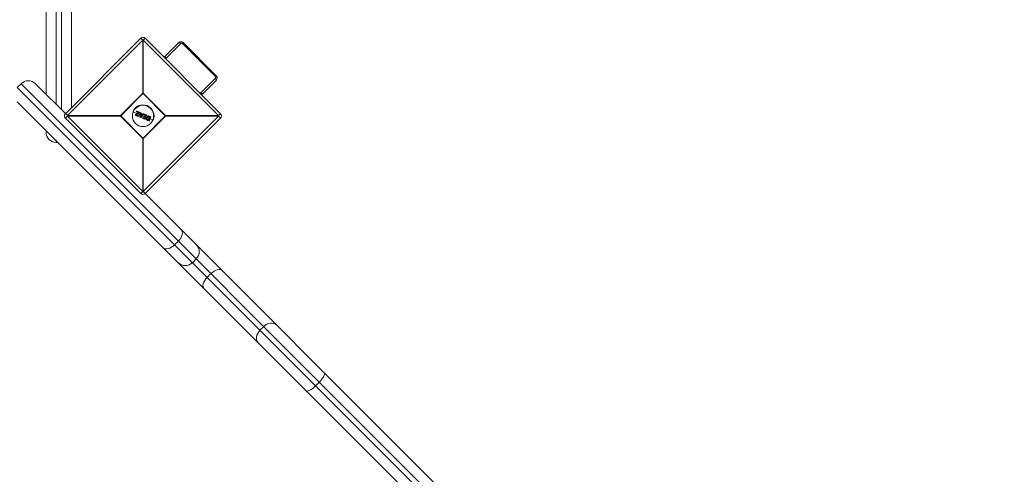
# Model space of a CAD drawing. Units: millimetres. Extents: x -2000 to 4000, y -4900 to 1100.
# Drawn here: x -999 to -75, y -3331 to -2905 of the extents above; entities that cross this region are included whole.
import ezdxf

# ---------------------------------------------------------------- set-up
doc = ezdxf.new("R2010")
doc.units = ezdxf.units.MM

msp = doc.modelspace()

# ---------------------------------------------------------------- linework, layer by layer
at = {"color": 7, "linetype": 'Continuous', "lineweight": 15}
for p, q in [((-964.5, -850), (-964.5, -2984.43)), ((-959.5, -2989.43), (-959.5, -850)), ((-974, -2974.93), (-974, -859.5)), ((-950, -953.41), (-950, -2987.23)), ((-955.85, -2993.08), (-885.14, -2922.37)), ((-883.29, -2924.21), (-954, -2994.92)), ((-883.29, -2924.21), (-885.14, -2922.37)), ((-883.29, -2973.96), (-883.29, -2924.21)), ((-880.9, -2922.37), (-882.74, -2924.21)), ((-882.74, -2924.21), (-882.74, -2973.96)), ((-812.03, -2994.92), (-882.74, -2924.21)), ((-880.9, -2922.37), (-810.19, -2993.08)), ((-863.22, -2940.05), (-849.78, -2926.61)), ((-847.66, -2927.32), (-861.1, -2940.75)), ((-845.35, -2926.42), (-846.06, -2927.13)), ((-814.95, -2958.24), (-846.06, -2927.13)), ((-814.24, -2957.53), (-845.35, -2926.42)), ((-997.4, -2964.97), (-1000.93, -2968.5)), ((-74.97, -3887.4), (-997.4, -2964.97)), ((-983.96, -2964.97), (-954, -2994.92)), ((-828.57, -2973.28), (-815.13, -2959.84)), ((-814.43, -2961.97), (-827.86, -2975.4)), ((-814.24, -2957.53), (-814.95, -2958.24)), ((-1000.93, -2968.5), (-78.5, -3890.93)), ((-882.74, -2973.96), (-904.26, -2995.48)), ((-904.26, -2994.92), (-883.29, -2973.96)), ((-861.78, -2995.48), (-883.29, -2973.96)), ((-882.74, -2973.96), (-861.78, -2994.92)), ((-1000.93, -2981.94), (-91.94, -3890.93)), ((-888.69, -2992.85), (-892.68, -2991.2)), ((-890.13, -2993.73), (-887.34, -2992.04)), ((-886.93, -2991.99), (-890.07, -2993.89)), ((-889.47, -2994.29), (-886.31, -2992.38)), ((-889.19, -2991.06), (-889.03, -2990.68)), ((-887.35, -2992.04), (-889.08, -2991.32)), ((-888.88, -2990.73), (-889.04, -2991.12)), ((-889.04, -2991.12), (-886.93, -2991.99)), ((-886.19, -2992.56), (-888.99, -2994.26)), ((-886.1, -2991.88), (-888.88, -2990.73)), ((-888.77, -2990.57), (-886.01, -2991.71)), ((-886.31, -2992.38), (-886.1, -2991.88)), ((-885.9, -2991.97), (-886.11, -2992.47)), ((-885.98, -2996.24), (-885.69, -2992.13)), ((-885.51, -2992.12), (-885.8, -2996.26)), ((-884.89, -2992.38), (-885.51, -2992.12)), ((-885.42, -2991.95), (-884.8, -2992.21)), ((-884.98, -2993.29), (-884.89, -2992.38)), ((-884.68, -2992.41), (-884.75, -2993.18)), ((-954, -2995.48), (-955.85, -2997.32)), ((-885.14, -3068.03), (-955.85, -2997.32)), ((-954, -2994.92), (-904.26, -2994.92)), ((-904.26, -2995.48), (-954, -2995.48)), ((-954, -2995.48), (-883.29, -3066.19)), ((-904.26, -2994.92), (-882.74, -3016.44)), ((-883.29, -3016.44), (-904.26, -2995.48)), ((-890.43, -2994.34), (-890.22, -2993.82)), ((-887.76, -2995.66), (-890.32, -2994.6)), ((-890.07, -2993.89), (-890.28, -2994.41)), ((-890.28, -2994.41), (-887.71, -2995.47)), ((-887.55, -2995.08), (-889.47, -2994.29)), ((-888.99, -2994.26), (-887.45, -2994.9)), ((-887.71, -2995.47), (-887.55, -2995.08)), ((-887.34, -2995.16), (-887.5, -2995.55)), ((-885.83, -2994.04), (-887.49, -2993.35)), ((-885.05, -2996.78), (-885.86, -2996.44)), ((-885.8, -2996.26), (-884.98, -2996.6)), ((-885.25, -2996.09), (-885.02, -2993.67)), ((-883.71, -2994.22), (-885.25, -2996.09)), ((-885.02, -2993.67), (-883.71, -2994.22)), ((-883.47, -2993.92), (-884.98, -2993.29)), ((-884.98, -2996.6), (-882.27, -2993.46)), ((-884.83, -2993.97), (-884.98, -2995.46)), ((-884.98, -2995.46), (-884.03, -2994.3)), ((-884.32, -2994.66), (-884.88, -2994.43)), ((-884.03, -2994.3), (-884.83, -2993.97)), ((-882.12, -2993.6), (-884.82, -2996.72)), ((-884.75, -2993.18), (-883.53, -2993.68)), ((-883.53, -2993.68), (-883.04, -2993.09)), ((-882.89, -2993.21), (-883.47, -2993.92)), ((-881.92, -2995.65), (-883.37, -2995.05)), ((-883.29, -3016.44), (-861.78, -2994.92)), ((-883.26, -2997.3), (-883.12, -2996.96)), ((-881.4, -2998.29), (-883.15, -2997.56)), ((-882.93, -2997.05), (-883.07, -2997.39)), ((-883.07, -2997.39), (-881.31, -2998.12)), ((-882.38, -2997.28), (-882.93, -2997.05)), ((-882.27, -2993.46), (-882.89, -2993.21)), ((-882.86, -2996.86), (-882.49, -2997.01)), ((-882.81, -2993.03), (-882.19, -2993.29)), ((-861.78, -2995.48), (-882.74, -3016.44)), ((-882.74, -3066.19), (-812.03, -2995.48)), ((-882.49, -2997.01), (-881.42, -2994.44)), ((-881.15, -2994.32), (-882.38, -2997.28)), ((-882.27, -2993.46), (-882.19, -2993.29)), ((-881.9, -2994.02), (-881.76, -2993.68)), ((-881.42, -2994.44), (-881.79, -2994.28)), ((-881.73, -2997.55), (-880.51, -2994.59)), ((-881.17, -2997.78), (-881.73, -2997.55)), ((-881.57, -2993.75), (-881.71, -2994.09)), ((-881.71, -2994.09), (-881.15, -2994.32)), ((-879.81, -2994.48), (-881.57, -2993.75)), ((-881.5, -2993.58), (-879.75, -2994.3)), ((-880.41, -2994.85), (-881.48, -2997.43)), ((-881.48, -2997.43), (-881.11, -2997.58)), ((-881.31, -2998.12), (-881.17, -2997.78)), ((-881, -2997.84), (-881.14, -2998.18)), ((-879.9, -2996.49), (-880.92, -2996.07)), ((-810.19, -2997.32), (-880.9, -3068.03)), ((-880.51, -2994.59), (-879.95, -2994.82)), ((-880.04, -2995.01), (-880.41, -2994.85)), ((-879.95, -2994.82), (-879.81, -2994.48)), ((-879.64, -2994.56), (-879.78, -2994.9)), ((-877.38, -2997.53), (-878.89, -2996.91)), ((-878.84, -2998.31), (-878.84, -2998.31)), ((-877.41, -2999.94), (-878.45, -2999.51)), ((-878.35, -2999.34), (-877.3, -2999.78)), ((-877.79, -2999.12), (-877.99, -2999.04)), ((-877.98, -2996.1), (-877.98, -2996.1)), ((-877.94, -2998.83), (-877.92, -2998.84)), ((-877.92, -2998.84), (-876.9, -2996.37)), ((-876.6, -2996.26), (-877.79, -2999.12)), ((-877.3, -2999.78), (-875.8, -2996.14)), ((-875.65, -2996.21), (-877.15, -2999.83)), ((-876.9, -2996.37), (-876.92, -2996.36)), ((-875.8, -2996.14), (-876.86, -2995.7)), ((-876.81, -2995.51), (-875.76, -2995.95)), ((-876.81, -2996.18), (-876.6, -2996.26)), ((-873.35, -2999.2), (-876.37, -2997.95)), ((-861.78, -2994.92), (-812.03, -2994.92)), ((-812.03, -2995.48), (-861.78, -2995.48)), ((-812.03, -2994.92), (-810.19, -2993.08)), ((-810.19, -2997.32), (-812.03, -2995.48)), ((-974, -3010.5), (-974, -3008.87)), ((-964.5, -3018.37), (-964.5, -3020)), ((-964.5, -3020), (-962.87, -3020)), ((-883.29, -3066.19), (-883.29, -3016.44)), ((-882.74, -3016.44), (-882.74, -3066.19)), ((-885.14, -3068.03), (-883.29, -3066.19)), ((-882.74, -3066.19), (-176.19, -3772.74)), ((-853.35, -3116.09), (-849.81, -3112.55)), ((-836.61, -3132.82), (-833.07, -3129.29)), ((-822.79, -3146.65), (-819.25, -3143.11)), ((-773.28, -3196.16), (-769.74, -3192.62)), ((-721.09, -3248.34), (-717.55, -3244.81))]:
    msp.add_line(p, q, dxfattribs=at)
at = {"color": 7, "linetype": 'Continuous', "lineweight": 15, "flags": 128}
for points in [[(-847.66, -2927.32), (-847.95, -2927.06), (-848.26, -2926.83), (-848.57, -2926.65), (-848.87, -2926.52), (-849.15, -2926.46), (-849.4, -2926.45), (-849.62, -2926.5), (-849.78, -2926.61)], [(-861.1, -2940.75), (-861.39, -2940.49), (-861.69, -2940.27), (-862, -2940.09), (-862.3, -2939.96), (-862.59, -2939.89), (-862.84, -2939.88), (-863.05, -2939.93), (-863.22, -2940.05)], [(-814.43, -2961.97), (-814.32, -2961.8), (-814.26, -2961.59), (-814.27, -2961.33), (-814.34, -2961.05), (-814.47, -2960.75), (-814.65, -2960.44), (-814.87, -2960.13), (-815.13, -2959.84)], [(-827.86, -2975.4), (-827.75, -2975.24), (-827.7, -2975.02), (-827.71, -2974.77), (-827.78, -2974.49), (-827.9, -2974.18), (-828.08, -2973.87), (-828.31, -2973.57), (-828.57, -2973.28)], [(-849.81, -3112.55), (-848.58, -3111.16), (-847.55, -3109.67), (-846.76, -3108.13), (-846.25, -3106.61), (-846.03, -3105.16), (-846.12, -3103.83), (-846.5, -3102.69), (-847.16, -3101.77)], [(-864.13, -3118.74), (-863.21, -3119.4), (-862.06, -3119.78), (-860.74, -3119.87), (-859.29, -3119.65), (-857.76, -3119.13), (-856.23, -3118.35), (-854.74, -3117.32), (-853.35, -3116.09)], [(-819.25, -3143.11), (-817.87, -3141.87), (-816.4, -3140.82), (-814.9, -3140), (-813.42, -3139.44), (-812.02, -3139.17), (-810.76, -3139.19), (-809.68, -3139.5), (-808.83, -3140.1)], [(-825.8, -3157.07), (-826.4, -3156.22), (-826.71, -3155.14), (-826.73, -3153.88), (-826.45, -3152.48), (-825.9, -3151), (-825.08, -3149.5), (-824.03, -3148.03), (-822.79, -3146.65)], [(-769.74, -3192.62), (-768.33, -3191.42), (-766.76, -3190.47), (-765.09, -3189.81), (-763.4, -3189.47), (-761.74, -3189.46), (-760.17, -3189.78), (-758.77, -3190.42), (-757.58, -3191.35)], [(-774.55, -3208.32), (-775.48, -3207.13), (-776.12, -3205.73), (-776.44, -3204.16), (-776.43, -3202.5), (-776.09, -3200.81), (-775.43, -3199.14), (-774.48, -3197.57), (-773.28, -3196.16)], [(-717.55, -3244.81), (-716.29, -3243.46), (-715.15, -3242.07), (-714.19, -3240.71), (-713.44, -3239.42), (-712.94, -3238.25), (-712.69, -3237.26), (-712.72, -3236.46), (-713.02, -3235.91)], [(-729.99, -3252.88), (-729.43, -3253.18), (-728.64, -3253.2), (-727.64, -3252.96), (-726.48, -3252.45), (-725.19, -3251.71), (-723.83, -3250.75), (-722.44, -3249.61), (-721.09, -3248.34)]]:
    msp.add_lwpolyline(points, dxfattribs=at)
at = {"color": 7, "linetype": 'Continuous', "lineweight": 15}
msp.add_circle((-883.02, -2995.2), 10, dxfattribs=at)
for centre, radius, start, end in [((-883.02, -2924.49), 3, 45, 135), ((-883.02, -2956.5), 32.29, 89.50861, 90.49139), ((-990.68, -2971.68), 9.5, 45, 135), ((-883.02, -3006.24), 32.29, 89.50861, 90.49139), ((-883.02, -2995.2), 10.45, 337.52267, 157.52267), ((-889.01, -2991.14), 0.2, 157.52267, 247.52267), ((-889.42, -2991.94), 0.903, 65.30259, 75.51922), ((-888.78, -2991.28), 0.301, 147.65043, 188.79608), ((-888.85, -2990.75), 0.2, 67.52267, 157.52267), ((-889.18, -2991.37), 0.706, 64.68647, 77.78971), ((-888.62, -2990.79), 0.27, 124.78887, 166.81762), ((-884.96, -2991.63), 1.54, 208.96969, 217.27798), ((-886.85, -2993.83), 1.55, 61.47681, 69.74188), ((-886.29, -2992.39), 0.2, 301.20036, 337.52267), ((-885.69, -2992), 0.428, 137.7958, 163.56245), ((-886.47, -2992.92), 1.11, 59.06167, 70.62003), ((-886.09, -2991.89), 0.2, 337.52267, 67.52267), ((-885.49, -2992.14), 0.2, 67.52267, 175.95422), ((-885.59, -2992.69), 0.576, 81.61103, 100.15806), ((-885.03, -2992.27), 0.501, 140.77537, 162.70786), ((-884.3, -2992.57), 0.614, 143.93641, 161.77014), ((-884.91, -2993.14), 0.757, 72.39689, 88.51604), ((-884.88, -2992.4), 0.2, 354.36554, 67.52267), ((-953.73, -2995.2), 3, 135, 225), ((-921.72, -2995.2), 32.29, 179.50861, 180.49139), ((-871.97, -2995.2), 32.29, 179.50861, 180.49139), ((-890.24, -2994.41), 0.2, 157.52267, 247.52267), ((-890.06, -2993.79), 0.657, 236.45153, 250.58325), ((-890.05, -2994.55), 0.272, 148.34842, 189.88647), ((-890.03, -2993.9), 0.2, 121.19445, 157.52267), ((-889.76, -2993.05), 0.896, 239.43669, 249.77346), ((-889.83, -2993.71), 0.303, 184.61119, 218.45973), ((-887.34, -2995.67), 0.416, 151.35237, 177.80449), ((-887.68, -2995.47), 0.2, 247.52267, 337.52267), ((-887.26, -2994.55), 1.03, 244.17063, 256.66351), ((-887.09, -2995.21), 0.474, 138.32097, 163.96904), ((-887, -2993.92), 1.29, 244.85071, 254.79181), ((-887.52, -2995.08), 0.2, 337.52267, 67.52267), ((-885.75, -2994.96), 1.3, 259.72641, 267.89059), ((-885.78, -2996.26), 0.2, 175.95422, 247.52267), ((-885.09, -2996.6), 0.783, 154.20982, 168.08323), ((-883.79, -2997.14), 1.31, 155.53747, 163.806), ((-884.97, -2996.59), 0.2, 247.52267, 319.09112), ((-884.42, -2996.03), 0.8, 225.42601, 240.05261), ((-883.07, -2997.38), 0.2, 157.52267, 247.52267), ((-882.77, -2996.52), 0.921, 237.97989, 250.73849), ((-885.07, -2996.62), 2.14, 333.6805, 338.73955), ((-882.93, -2997.04), 0.2, 67.52267, 157.52267), ((-882.55, -2996), 1.12, 239.67747, 250.17334), ((-882.89, -2993.22), 0.2, 67.52267, 140.67981), ((-883.6, -2994.01), 1.08, 48.16066, 58.49853), ((-885.18, -2996.06), 2.46, 336.26611, 341.14666), ((-880.44, -2994.17), 2.62, 154.38082, 158.52202), ((-882.9, -2994.28), 1.03, 40.64818, 51.92652), ((-882.27, -2993.47), 0.2, 319.09112, 67.52267), ((-881.72, -2994.1), 0.2, 157.52267, 247.52267), ((-882.23, -2995.21), 1.23, 65.11391, 74.6451), ((-883.99, -2993.21), 2.45, 333.89098, 338.77718), ((-881.58, -2993.76), 0.2, 67.52267, 157.52267), ((-882, -2994.65), 0.995, 64.54578, 76.34612), ((-883.54, -2992.89), 2.15, 336.30453, 341.35422), ((-881.92, -2997.92), 0.635, 324.45824, 341.59678), ((-881.32, -2998.1), 0.2, 247.52267, 337.52267), ((-880.97, -2997.39), 0.806, 244.40084, 257.62461), ((-881.82, -2997.45), 0.728, 333.29543, 349.86002), ((-880.76, -2996.89), 0.978, 244.9469, 255.82963), ((-881.18, -2997.77), 0.2, 337.52267, 67.52267), ((-880.64, -2994.59), 0.724, 325.15964, 341.74229), ((-879.97, -2994.82), 0.2, 247.52267, 337.52267), ((-880.32, -2995.83), 1.08, 59.98035, 69.86423), ((-880.38, -2994.19), 0.639, 333.44335, 350.55175), ((-880.1, -2995.3), 0.87, 58.18119, 70.41386), ((-879.83, -2994.48), 0.2, 337.52267, 67.52267), ((-877.57, -2999.72), 0.271, 305.11188, 346.70696), ((-877.33, -2999.75), 0.2, 247.52267, 337.52267), ((-877.02, -2999.19), 0.657, 244.46217, 258.59687), ((-876.03, -2996), 0.273, 328.31338, 9.85607), ((-876.04, -2996.81), 0.709, 57.28003, 70.35943), ((-875.84, -2996.13), 0.2, 337.52267, 67.52267), ((-894.06, -2995.2), 32.29, 359.50861, 0.49139), ((-844.31, -2995.2), 32.29, 359.50861, 0.49139), ((-812.31, -2995.2), 3, 315, 45), ((-972.98, -3013.75), 3.9, 90.54257, 105.12819), ((-964.5, -3010.5), 9.5, 180, 270), ((-883.02, -2984.16), 32.29, 269.50861, 270.49139), ((-883.02, -3033.9), 32.29, 269.50861, 270.49139), ((-883.02, -3065.91), 3, 225, 315), ((-839.79, -3122.57), 9.5, 315, 45), ((-843.33, -3126.11), 9.5, 225, 315)]:
    msp.add_arc(centre, radius, start, end, dxfattribs=at)
for points, knots in [([(-845.35, -2926.43), (-845.35, -2926.42), (-845.54, -2926.17), (-846.06, -2925.88), (-846.84, -2925.61), (-847.66, -2925.58), (-848.5, -2925.76), (-849.25, -2926.11), (-849.61, -2926.48), (-849.75, -2926.64)], [0, 0, 0, 0, 0.004033, 0.187349, 0.341658, 0.502693, 0.677386, 0.868226, 1, 1, 1, 1]), ([(-846.06, -2927.13), (-846.17, -2927.01), (-846.33, -2926.94), (-846.63, -2926.89), (-846.78, -2926.89), (-847.07, -2926.95), (-847.2, -2927), (-847.45, -2927.13), (-847.56, -2927.22), (-847.66, -2927.32)], [0, 0, 0, 0, 0.25, 0.25, 0.5, 0.5, 0.75, 0.75, 1, 1, 1, 1]), ([(-861.1, -2940.75), (-861.18, -2940.86), (-861.38, -2941.08), (-861.52, -2941.44), (-861.51, -2941.69), (-861.5, -2941.76)], [0, 0, 0, 0, 0.3765092, 0.8174416, 1, 1, 1, 1]), ([(-815.13, -2959.84), (-814.94, -2959.65), (-814.79, -2959.39), (-814.71, -2958.96), (-814.7, -2958.81), (-814.76, -2958.51), (-814.83, -2958.36), (-814.95, -2958.24)], [0, 0, 0, 0, 0.5, 0.5, 0.75, 0.75, 1, 1, 1, 1]), ([(-814.41, -2961.9), (-814.31, -2961.8), (-813.94, -2961.46), (-813.58, -2960.7), (-813.38, -2959.75), (-813.47, -2958.86), (-813.75, -2958.09), (-814.1, -2957.71), (-814.26, -2957.55)], [0, 0, 0, 0, 0.0888058, 0.3154645, 0.509077, 0.6899384, 0.864135, 1, 1, 1, 1]), ([(-829.57, -2973.69), (-829.54, -2973.69), (-829.35, -2973.72), (-828.98, -2973.6), (-828.72, -2973.4), (-828.57, -2973.28)], [0, 0, 0, 0, 0.083572, 0.484585, 1, 1, 1, 1]), ([(-887.34, -2992.04), (-887.34, -2992.04), (-887.31, -2992.03), (-887.24, -2992.02), (-887.2, -2992.02), (-887.09, -2992), (-887.01, -2992), (-886.93, -2991.99)], [0, 0, 0, 0, 0.25, 0.25, 0.5, 0.5, 1, 1, 1, 1]), ([(-888.99, -2994.26), (-888.99, -2994.26), (-889, -2994.26), (-889.03, -2994.26), (-889.05, -2994.26), (-889.11, -2994.26), (-889.16, -2994.27), (-889.29, -2994.28), (-889.38, -2994.28), (-889.47, -2994.29)], [0, 0, 0, 0, 0.125, 0.125, 0.25, 0.25, 0.5, 0.5, 1, 1, 1, 1]), ([(-884.98, -2995.46), (-884.98, -2995.46), (-884.99, -2995.48), (-885.01, -2995.53), (-885.03, -2995.56), (-885.06, -2995.64), (-885.09, -2995.7), (-885.16, -2995.86), (-885.2, -2995.98), (-885.25, -2996.09)], [0, 0, 0, 0, 0.125, 0.125, 0.25, 0.25, 0.5, 0.5, 1, 1, 1, 1]), ([(-884.83, -2993.97), (-884.84, -2993.97), (-884.85, -2993.95), (-884.87, -2993.91), (-884.89, -2993.88), (-884.94, -2993.8), (-884.98, -2993.73), (-885.02, -2993.67)], [0, 0, 0, 0, 0.25, 0.25, 0.5, 0.5, 1, 1, 1, 1]), ([(-884.75, -2993.18), (-884.76, -2993.17), (-884.79, -2993.19), (-884.88, -2993.23), (-884.93, -2993.26), (-884.98, -2993.29)], [0, 0, 0, 0, 0.5, 0.5, 1, 1, 1, 1]), ([(-884.03, -2994.3), (-884.03, -2994.3), (-884.01, -2994.3), (-883.96, -2994.28), (-883.93, -2994.28), (-883.84, -2994.25), (-883.77, -2994.23), (-883.71, -2994.22)], [0, 0, 0, 0, 0.25, 0.25, 0.5, 0.5, 1, 1, 1, 1]), ([(-883.53, -2993.68), (-883.53, -2993.68), (-883.52, -2993.72), (-883.5, -2993.81), (-883.48, -2993.86), (-883.47, -2993.92)], [0, 0, 0, 0, 0.5, 0.5, 1, 1, 1, 1]), ([(-882.49, -2997.01), (-882.49, -2997.01), (-882.48, -2997.02), (-882.47, -2997.06), (-882.46, -2997.08), (-882.43, -2997.16), (-882.4, -2997.22), (-882.38, -2997.28)], [0, 0, 0, 0, 0.25, 0.25, 0.5, 0.5, 1, 1, 1, 1]), ([(-881.48, -2997.43), (-881.48, -2997.43), (-881.52, -2997.46), (-881.62, -2997.5), (-881.67, -2997.53), (-881.73, -2997.55)], [0, 0, 0, 0, 0.5, 0.5, 1, 1, 1, 1]), ([(-881.42, -2994.44), (-881.42, -2994.44), (-881.41, -2994.43), (-881.37, -2994.42), (-881.35, -2994.41), (-881.27, -2994.37), (-881.21, -2994.35), (-881.15, -2994.32)], [0, 0, 0, 0, 0.25, 0.25, 0.5, 0.5, 1, 1, 1, 1]), ([(-880.41, -2994.85), (-880.41, -2994.85), (-880.42, -2994.8), (-880.46, -2994.7), (-880.48, -2994.65), (-880.51, -2994.59)], [0, 0, 0, 0, 0.5, 0.5, 1, 1, 1, 1]), ([(-879.79, -2998.59), (-879.84, -2998.51), (-879.88, -2998.44), (-879.96, -2998.28), (-880, -2998.2), (-880.08, -2997.95), (-880.12, -2997.77), (-880.13, -2997.51), (-880.13, -2997.42), (-880.12, -2997.24), (-880.11, -2997.15), (-880.06, -2996.89), (-880, -2996.72), (-879.93, -2996.55)], [0, 0, 0, 0, 0.125, 0.125, 0.25, 0.25, 0.5, 0.5, 0.625, 0.625, 0.75, 0.75, 1, 1, 1, 1]), ([(-879.93, -2996.55), (-879.9, -2996.47), (-879.86, -2996.39), (-879.78, -2996.23), (-879.73, -2996.16), (-879.58, -2995.94), (-879.46, -2995.81), (-879.19, -2995.58), (-879.05, -2995.48), (-878.81, -2995.36), (-878.73, -2995.33), (-878.56, -2995.27), (-878.47, -2995.25), (-878.39, -2995.23)], [0, 0, 0, 0, 0.125, 0.125, 0.25, 0.25, 0.5, 0.5, 0.75, 0.75, 0.875, 0.875, 1, 1, 1, 1]), ([(-879.93, -2996.55), (-879.93, -2996.55), (-879.91, -2996.56), (-879.84, -2996.6), (-879.78, -2996.62), (-879.73, -2996.64)], [0, 0, 0, 0, 0.5, 0.5, 1, 1, 1, 1]), ([(-879.73, -2996.64), (-879.79, -2996.79), (-879.84, -2996.95), (-879.91, -2997.26), (-879.92, -2997.43), (-879.9, -2997.75), (-879.87, -2997.91), (-879.8, -2998.14), (-879.76, -2998.21), (-879.69, -2998.36), (-879.65, -2998.42), (-879.61, -2998.49)], [0, 0, 0, 0, 0.25, 0.25, 0.5, 0.5, 0.75, 0.75, 0.875, 0.875, 1, 1, 1, 1]), ([(-879.79, -2998.59), (-879.78, -2998.59), (-879.76, -2998.59), (-879.69, -2998.55), (-879.65, -2998.52), (-879.61, -2998.49)], [0, 0, 0, 0, 0.5, 0.5, 1, 1, 1, 1]), ([(-878.45, -2999.51), (-878.71, -2999.4), (-878.95, -2999.28), (-879.31, -2999.07), (-879.42, -2998.99), (-879.57, -2998.85), (-879.62, -2998.8), (-879.71, -2998.7), (-879.75, -2998.64), (-879.79, -2998.59)], [0, 0, 0, 0, 0.5, 0.5, 0.75, 0.75, 0.875, 0.875, 1, 1, 1, 1]), ([(-878.33, -2995.43), (-878.41, -2995.45), (-878.48, -2995.46), (-878.63, -2995.52), (-878.71, -2995.55), (-878.92, -2995.66), (-879.06, -2995.75), (-879.3, -2995.96), (-879.41, -2996.08), (-879.55, -2996.28), (-879.59, -2996.35), (-879.67, -2996.49), (-879.7, -2996.56), (-879.73, -2996.64)], [0, 0, 0, 0, 0.125, 0.125, 0.25, 0.25, 0.5, 0.5, 0.75, 0.75, 0.875, 0.875, 1, 1, 1, 1]), ([(-879.61, -2998.49), (-879.57, -2998.54), (-879.53, -2998.59), (-879.45, -2998.69), (-879.4, -2998.74), (-879.26, -2998.87), (-879.15, -2998.94), (-878.82, -2999.14), (-878.59, -2999.24), (-878.35, -2999.34)], [0, 0, 0, 0, 0.125, 0.125, 0.25, 0.25, 0.5, 0.5, 1, 1, 1, 1]), ([(-878.97, -2998.45), (-879.01, -2998.39), (-879.05, -2998.34), (-879.12, -2998.22), (-879.15, -2998.16), (-879.22, -2997.97), (-879.24, -2997.84), (-879.25, -2997.56), (-879.24, -2997.43), (-879.18, -2997.17), (-879.14, -2997.04), (-879.09, -2996.91)], [0, 0, 0, 0, 0.125, 0.125, 0.25, 0.25, 0.5, 0.5, 0.75, 0.75, 1, 1, 1, 1]), ([(-879.09, -2996.91), (-879.04, -2996.79), (-878.98, -2996.67), (-878.84, -2996.45), (-878.76, -2996.35), (-878.58, -2996.17), (-878.47, -2996.09), (-878.3, -2996), (-878.24, -2995.97), (-878.11, -2995.93), (-878.05, -2995.92), (-877.99, -2995.91)], [0, 0, 0, 0, 0.25, 0.25, 0.5, 0.5, 0.75, 0.75, 0.875, 0.875, 1, 1, 1, 1]), ([(-878.93, -2996.98), (-878.93, -2996.98), (-878.94, -2996.97), (-879, -2996.95), (-879.05, -2996.93), (-879.09, -2996.91)], [0, 0, 0, 0, 0.5, 0.5, 1, 1, 1, 1]), ([(-878.93, -2996.98), (-878.97, -2997.09), (-879.01, -2997.2), (-879.06, -2997.43), (-879.07, -2997.54), (-879.07, -2997.78), (-879.05, -2997.89), (-878.99, -2998.06), (-878.96, -2998.11), (-878.91, -2998.21), (-878.87, -2998.26), (-878.84, -2998.31)], [0, 0, 0, 0, 0.25, 0.25, 0.5, 0.5, 0.75, 0.75, 0.875, 0.875, 1, 1, 1, 1]), ([(-878.84, -2998.31), (-878.83, -2998.31), (-878.84, -2998.33), (-878.89, -2998.38), (-878.93, -2998.42), (-878.97, -2998.45)], [0, 0, 0, 0, 0.5, 0.5, 1, 1, 1, 1]), ([(-877.99, -2999.04), (-878.17, -2998.96), (-878.35, -2998.89), (-878.61, -2998.76), (-878.69, -2998.71), (-878.81, -2998.62), (-878.84, -2998.59), (-878.91, -2998.52), (-878.94, -2998.49), (-878.97, -2998.45)], [0, 0, 0, 0, 0.5, 0.5, 0.75, 0.75, 0.875, 0.875, 1, 1, 1, 1]), ([(-877.98, -2996.1), (-878.03, -2996.11), (-878.09, -2996.12), (-878.2, -2996.16), (-878.25, -2996.18), (-878.4, -2996.26), (-878.49, -2996.33), (-878.64, -2996.49), (-878.71, -2996.58), (-878.83, -2996.77), (-878.88, -2996.87), (-878.93, -2996.98)], [0, 0, 0, 0, 0.125, 0.125, 0.25, 0.25, 0.5, 0.5, 0.75, 0.75, 1, 1, 1, 1]), ([(-878.84, -2998.31), (-878.81, -2998.34), (-878.78, -2998.37), (-878.72, -2998.43), (-878.69, -2998.46), (-878.62, -2998.52), (-878.58, -2998.54), (-878.5, -2998.58), (-878.46, -2998.6), (-878.27, -2998.7), (-878.1, -2998.76), (-877.94, -2998.83)], [0, 0, 0, 0, 0.125, 0.125, 0.25, 0.25, 0.375, 0.375, 0.5, 0.5, 1, 1, 1, 1]), ([(-878.45, -2999.51), (-878.45, -2999.51), (-878.43, -2999.49), (-878.39, -2999.43), (-878.37, -2999.39), (-878.35, -2999.34)], [0, 0, 0, 0, 0.5, 0.5, 1, 1, 1, 1]), ([(-878.39, -2995.23), (-878.32, -2995.22), (-878.25, -2995.21), (-878.12, -2995.2), (-878.05, -2995.2), (-877.85, -2995.21), (-877.72, -2995.23), (-877.45, -2995.29), (-877.32, -2995.33), (-877.07, -2995.41), (-876.94, -2995.46), (-876.81, -2995.51)], [0, 0, 0, 0, 0.125, 0.125, 0.25, 0.25, 0.5, 0.5, 0.75, 0.75, 1, 1, 1, 1]), ([(-878.39, -2995.23), (-878.38, -2995.23), (-878.37, -2995.25), (-878.35, -2995.33), (-878.34, -2995.38), (-878.33, -2995.43)], [0, 0, 0, 0, 0.5, 0.5, 1, 1, 1, 1]), ([(-876.86, -2995.7), (-876.97, -2995.66), (-877.09, -2995.61), (-877.33, -2995.53), (-877.45, -2995.49), (-877.7, -2995.43), (-877.82, -2995.41), (-878.01, -2995.4), (-878.07, -2995.4), (-878.2, -2995.41), (-878.26, -2995.42), (-878.33, -2995.43)], [0, 0, 0, 0, 0.25, 0.25, 0.5, 0.5, 0.75, 0.75, 0.875, 0.875, 1, 1, 1, 1]), ([(-877.99, -2995.91), (-877.94, -2995.9), (-877.88, -2995.89), (-877.78, -2995.89), (-877.73, -2995.89), (-877.58, -2995.9), (-877.48, -2995.92), (-877.28, -2995.99), (-877.19, -2996.03), (-877, -2996.1), (-876.9, -2996.14), (-876.81, -2996.18)], [0, 0, 0, 0, 0.125, 0.125, 0.25, 0.25, 0.5, 0.5, 0.75, 0.75, 1, 1, 1, 1]), ([(-877.98, -2996.1), (-877.97, -2996.1), (-877.97, -2996.08), (-877.97, -2996), (-877.98, -2995.96), (-877.99, -2995.91)], [0, 0, 0, 0, 0.5, 0.5, 1, 1, 1, 1]), ([(-877.94, -2998.83), (-877.93, -2998.84), (-877.93, -2998.86), (-877.95, -2998.94), (-877.97, -2998.99), (-877.99, -2999.04)], [0, 0, 0, 0, 0.5, 0.5, 1, 1, 1, 1]), ([(-876.92, -2996.36), (-877.09, -2996.29), (-877.26, -2996.22), (-877.52, -2996.12), (-877.61, -2996.1), (-877.75, -2996.08), (-877.79, -2996.08), (-877.89, -2996.09), (-877.93, -2996.09), (-877.98, -2996.1)], [0, 0, 0, 0, 0.5, 0.5, 0.75, 0.75, 0.875, 0.875, 1, 1, 1, 1]), ([(-877.92, -2998.84), (-877.92, -2998.84), (-877.91, -2998.85), (-877.89, -2998.89), (-877.87, -2998.92), (-877.84, -2999), (-877.81, -2999.06), (-877.79, -2999.12)], [0, 0, 0, 0, 0.25, 0.25, 0.5, 0.5, 1, 1, 1, 1]), ([(-876.92, -2996.36), (-876.91, -2996.36), (-876.89, -2996.34), (-876.85, -2996.28), (-876.83, -2996.23), (-876.81, -2996.18)], [0, 0, 0, 0, 0.5, 0.5, 1, 1, 1, 1]), ([(-876.9, -2996.37), (-876.89, -2996.37), (-876.88, -2996.37), (-876.84, -2996.35), (-876.81, -2996.34), (-876.72, -2996.31), (-876.66, -2996.29), (-876.6, -2996.26)], [0, 0, 0, 0, 0.25, 0.25, 0.5, 0.5, 1, 1, 1, 1]), ([(-876.81, -2995.51), (-876.81, -2995.52), (-876.81, -2995.54), (-876.82, -2995.61), (-876.84, -2995.65), (-876.86, -2995.7)], [0, 0, 0, 0, 0.5, 0.5, 1, 1, 1, 1])]:
    msp.add_open_spline(points, degree=3, knots=knots, dxfattribs=at)
for points in [[(-879.79, -2998.59), (-879.79, -2998.59), (-879.79, -2998.59), (-879.79, -2998.59)], [(-878.84, -2998.31), (-878.84, -2998.31), (-878.84, -2998.31), (-878.84, -2998.31)], [(-878.45, -2999.51), (-878.45, -2999.51), (-878.45, -2999.51), (-878.45, -2999.51)], [(-877.98, -2996.1), (-877.98, -2996.1), (-877.98, -2996.1), (-877.98, -2996.1)], [(-876.81, -2995.51), (-876.81, -2995.51), (-876.81, -2995.51), (-876.81, -2995.51)]]:
    msp.add_open_spline(points, degree=3, dxfattribs=at)

doc.saveas('drawing.dxf')
